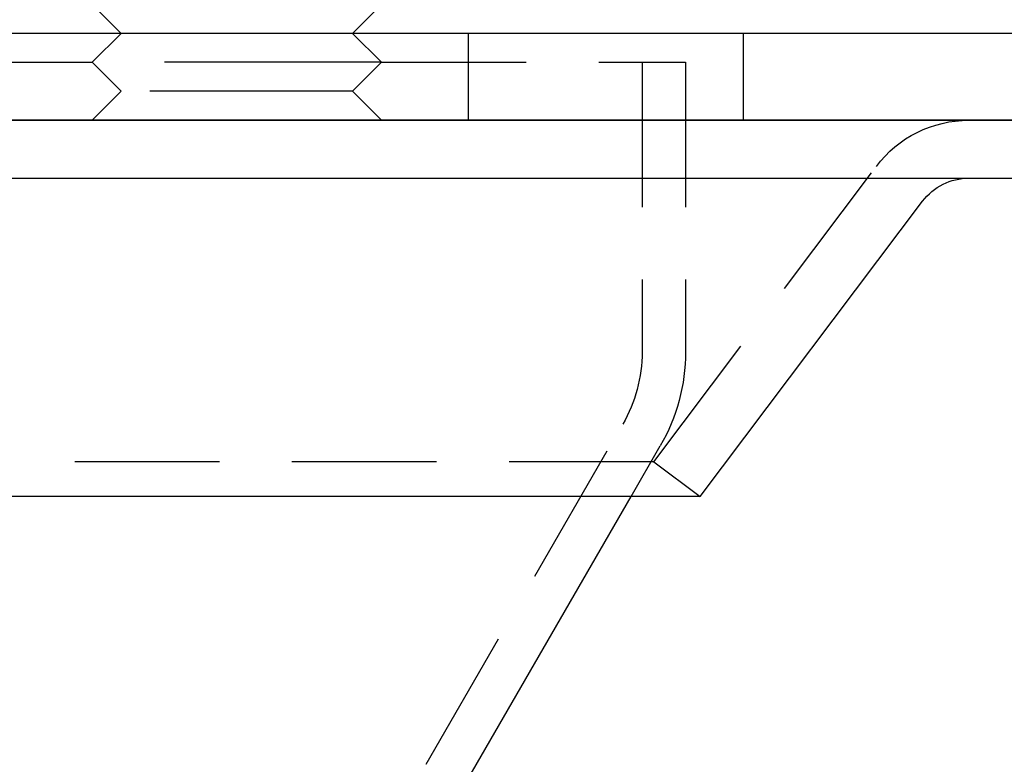
# Model space of a CAD drawing. Extents: x -123 to 122, y -425 to 293.
# Drawn here: x 37 to 72, y 246 to 271 of the extents above; entities that cross this region are included whole.
import ezdxf

# ---------------------------------------------------------------- set-up
doc = ezdxf.new("R2010")
doc.units = 0
doc.header["$LTSCALE"] = 20
doc.linetypes.add('VERDECKT', pattern=[0.375, 0.25, -0.125])
doc.layers.get('0').update_dxf_attribs({"linetype": 'CONTINUOUS'})
doc.layers.add('STEMPEL', color=3, linetype='CONTINUOUS')

# ---------------------------------------------------------------- blocks, each defined once
blk = doc.blocks.new('A$C37032EEA')
at = {"color": 3, "linetype": 'CONTINUOUS', "extrusion": (0, 1, -2e-16)}
for p, q in [((41, 271), (40, 272)), ((49, 271), (50, 272)), ((122.5, 271), (-122.5, 271)), ((122.5, 268), (-122.5, 268)), ((-122.5, 268), (122.5, 268)), ((-122.5, 266), (122.5, 266)), ((61, 255), (68.689, 265.2036)), ((61, 255), (-61, 255)), ((52.8415, 245.0031), (58.618, 255))]:
    blk.add_line(p, q, dxfattribs=at)
at = {"color": 1, "linetype": 'VERDECKT', "extrusion": (0, 1, -2e-16)}
for p, q in [((41, 271), (40, 270)), ((49, 271), (50, 270)), ((53, 268), (53, 271)), ((62.5, 268), (62.5, 271)), ((-40, 270), (40, 270)), ((47.5, 270), (40, 270)), ((41, 269), (40, 270)), ((50, 270), (47.5, 270)), ((49, 269), (50, 270)), ((50, 270), (60.5, 270)), ((59, 270), (59, 260)), ((60.5, 270), (60.5, 260)), ((41, 269), (40, 268)), ((47, 269), (41, 269)), ((49, 269), (47, 269)), ((49, 269), (50, 268)), ((59.4027, 256.2036), (67.0917, 266.4073)), ((51.5427, 245.7535), (58.3292, 257.4985)), ((58.618, 255), (59.628, 256.748)), ((59.4027, 256.2036), (-59.4027, 256.2036)), ((59.4027, 256.2036), (61, 255))]:
    blk.add_line(p, q, dxfattribs=at)
at = {"color": 1, "linetype": 'VERDECKT', "extrusion": (0, -2e-16, -1)}
for centre, radius, start, end in [((-70.2863, 264), 4, 37, 90), ((-54, 260), 5, 180, 210.02031), ((-54, 260), 6.5, 180, 210.02031)]:
    blk.add_arc(centre, radius, start, end, dxfattribs=at)
at = {"color": 3, "linetype": 'CONTINUOUS', "extrusion": (0, -2e-16, -1)}
blk.add_arc((-70.2863, 264), 2, 37, 90, dxfattribs=at)

msp = doc.modelspace()

# ---------------------------------------------------------------- block references
at = {"layer": 'STEMPEL'}
msp.add_blockref('A$C37032EEA', (0, 0), dxfattribs=at)

doc.saveas('drawing.dxf')
